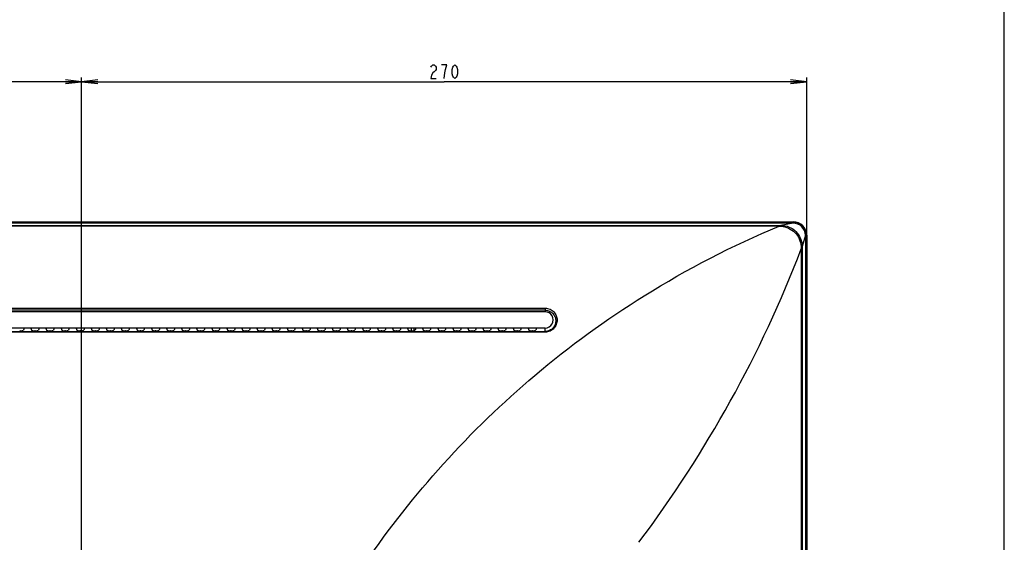
# Model space of a CAD drawing. Units: millimetres. Extents: x 0 to 1189, y 0 to 841.
# Drawn here: x 1006 to 1189, y 448 to 545 of the extents above; entities that cross this region are included whole.
import ezdxf

# ---------------------------------------------------------------- set-up
doc = ezdxf.new("R2010")
doc.units = ezdxf.units.MM
doc.header["$LTSCALE"] = 65.395
doc.layers.get('0').update_dxf_attribs({"linetype": 'CONTINUOUS'})
for name, color, linetype in [('3_ALL_AXES', 7, 'CONTINUOUS'), ('7_ALL_FEATURES', 7, 'CONTINUOUS'), ('DEF_DRAFT_DIM', 7, 'CONTINUOUS')]:
    doc.layers.add(name, color=color, linetype=linetype)
doc.styles.get("Standard").update_dxf_attribs({"font": 'txt', "width": 0.8})
doc.dimstyles.new('DIMSTYLE_3', dxfattribs={"dimtxt": 2.5, "dimasz": 3, "dimexe": 0.8, "dimexo": 0.2, "dimtad": 1, "dimdec": 0, "dimlfac": 2, "dimdsep": 46, "dimtxsty": 'Standard', "dimblk": 'OPEN', "dimblk1": 'OPEN', "dimblk2": 'OPEN', "dimcen": 0.09, "dimadec": 0, "dimazin": 0, "dimtp": 0.5, "dimtm": 0.5, "dimtfac": 1, "dimtdec": 0, "dimtofl": 0, "dimtmove": 0, "dimatfit": 3, "dimldrblk": 'OPEN', "dimfxl": 0, "dimtolj": 1, "dimarcsym": 0})

# ---------------------------------------------------------------- blocks, each defined once
blk = doc.blocks.new('_OPEN')
at = {"color": 0, "linetype": 'ByBlock'}
for p, q in [((0, 0), (-1, 0.117)), ((-1, -0.117), (0, 0)), ((-1, 0), (0, 0))]:
    blk.add_line(p, q, dxfattribs=at)
blk = doc.blocks.new('*D23')
at = {"layer": 'DEF_DRAFT_DIM', "color": 2, "linetype": 'Continuous'}
for p, q in [((917.53, 444.14), (917.53, 534.07)), ((917.53, 533.27), (967.53, 533.27)), ((1017.53, 533.27), (967.53, 533.27)), ((1017.53, 444.14), (1017.53, 534.07))]:
    blk.add_line(p, q, dxfattribs=at)
at = {"layer": 'DEF_DRAFT_DIM', "color": 2, "linetype": 'Continuous', "xscale": 3, "yscale": 3, "zscale": 3, "rotation": 180}
blk.add_blockref('_OPEN', (917.53, 533.27), dxfattribs=at)
at = {"layer": 'DEF_DRAFT_DIM', "color": 2, "linetype": 'Continuous', "xscale": 3, "yscale": 3, "zscale": 3}
blk.add_blockref('_OPEN', (1017.53, 533.27), dxfattribs=at)
blk = doc.blocks.new('*D24')
at = {"layer": 'DEF_DRAFT_DIM', "color": 2, "linetype": 'Continuous'}
for p, q in [((1017.53, 444.14), (1017.53, 534.07)), ((1017.53, 533.27), (1084.91, 533.27)), ((1152.28, 533.27), (1084.91, 533.27)), ((1152.28, 504.94), (1152.28, 534.07))]:
    blk.add_line(p, q, dxfattribs=at)
at = {"layer": 'DEF_DRAFT_DIM', "color": 2, "linetype": 'Continuous', "xscale": 3, "yscale": 3, "zscale": 3, "rotation": 180}
blk.add_blockref('_OPEN', (1017.53, 533.27), dxfattribs=at)
at = {"layer": 'DEF_DRAFT_DIM', "color": 2, "linetype": 'Continuous', "xscale": 3, "yscale": 3, "zscale": 3}
blk.add_blockref('_OPEN', (1152.28, 533.27), dxfattribs=at)

msp = doc.modelspace()

# ---------------------------------------------------------------- linework, layer by layer
at = {"color": 7, "linetype": 'Continuous'}
msp.add_line((1189, 0), (1189, 841), dxfattribs=at)
at = {"layer": '3_ALL_AXES', "color": 7, "linetype": 'Continuous'}
for p, q in [((1149.77, 507.0051), (785.2915, 507.0051)), ((787.9002, 506.5683), (1147.1613, 506.5683)), ((1147.1613, 506.4525), (787.9002, 506.4525)), ((831.3807, 491.196), (1103.6807, 491.196)), ((1103.6807, 490.8122), (831.3807, 490.8122)), ((831.3807, 486.8764), (1103.6807, 486.8764)), ((1103.6807, 486.7476), (831.3807, 486.7476))]:
    msp.add_line(p, q, dxfattribs=at)
at = {"layer": '7_ALL_FEATURES', "color": 7, "linetype": 'Continuous'}
for p, q in [((785.2807, 507.2357), (1149.7807, 507.2357)), ((1149.7807, 507.1857), (785.2807, 507.1857)), ((785.2807, 507.175), (1149.7807, 507.175)), ((1149.77, 507.0051), (1147.4867, 506.57)), ((1149.7807, 507.0044), (1149.7807, 507.1857)), ((1147.1613, 506.5683), (1147.1613, 506.4525)), ((1152.0378, 504.7374), (1151.4306, 502.6412)), ((1152.0378, 504.7374), (1152.0378, 291.6048)), ((1152.2307, 504.7357), (1152.0378, 504.7357)), ((1152.2201, 504.7357), (1152.2201, 291.5857)), ((1152.2307, 291.5857), (1152.2307, 504.7357)), ((1152.2807, 504.7357), (1152.2807, 291.5857)), ((1151.4276, 502.2058), (1151.2719, 502.2058)), ((1151.2719, 502.2058), (1151.2719, 291.8758)), ((1151.4276, 502.2058), (1151.4276, 291.8758)), ((1103.6807, 490.5019), (987.3604, 490.5019)), ((1103.6807, 491.196), (1103.6807, 490.5019)), ((1103.6807, 487.5095), (987.3604, 487.5095)), ((1006.1263, 487.0074), (1006.0352, 487.0074)), ((1006.8485, 487.5095), (1006.726, 487.0785)), ((1008.113, 487.5095), (1008.2355, 487.0785)), ((1008.9263, 487.0074), (1008.8352, 487.0074)), ((1009.6485, 487.5095), (1009.526, 487.0785)), ((1010.913, 487.5095), (1011.0355, 487.0785)), ((1011.7263, 487.0074), (1011.6352, 487.0074)), ((1012.4485, 487.5095), (1012.326, 487.0785)), ((1013.713, 487.5095), (1013.8355, 487.0785)), ((1014.5263, 487.0074), (1014.4352, 487.0074)), ((1015.2485, 487.5095), (1015.126, 487.0785)), ((1016.513, 487.5095), (1016.6355, 487.0785)), ((1017.3263, 487.0074), (1017.2352, 487.0074)), ((1018.0485, 487.5095), (1017.926, 487.0785)), ((1019.313, 487.5095), (1019.4355, 487.0785)), ((1020.1263, 487.0074), (1020.0352, 487.0074)), ((1020.8485, 487.5095), (1020.726, 487.0785)), ((1022.113, 487.5095), (1022.2355, 487.0785)), ((1022.9263, 487.0074), (1022.8352, 487.0074)), ((1023.6485, 487.5095), (1023.526, 487.0785)), ((1024.913, 487.5095), (1025.0355, 487.0785)), ((1025.7263, 487.0074), (1025.6352, 487.0074)), ((1026.4485, 487.5095), (1026.326, 487.0785)), ((1027.713, 487.5095), (1027.8355, 487.0785)), ((1028.5263, 487.0074), (1028.4352, 487.0074)), ((1029.2485, 487.5095), (1029.126, 487.0785)), ((1030.513, 487.5095), (1030.6355, 487.0785)), ((1031.3263, 487.0074), (1031.2352, 487.0074)), ((1032.0485, 487.5095), (1031.926, 487.0785)), ((1033.313, 487.5095), (1033.4355, 487.0785)), ((1034.1263, 487.0074), (1034.0352, 487.0074)), ((1034.8485, 487.5095), (1034.726, 487.0785)), ((1036.113, 487.5095), (1036.2355, 487.0785)), ((1036.9263, 487.0074), (1036.8352, 487.0074)), ((1037.6485, 487.5095), (1037.526, 487.0785)), ((1038.913, 487.5095), (1039.0355, 487.0785)), ((1039.7263, 487.0074), (1039.6352, 487.0074)), ((1040.4485, 487.5095), (1040.326, 487.0785)), ((1041.713, 487.5095), (1041.8355, 487.0785)), ((1042.5263, 487.0074), (1042.4352, 487.0074)), ((1043.2485, 487.5095), (1043.126, 487.0785)), ((1044.513, 487.5095), (1044.6355, 487.0785)), ((1045.3263, 487.0074), (1045.2352, 487.0074)), ((1046.0485, 487.5095), (1045.926, 487.0785)), ((1047.313, 487.5095), (1047.4355, 487.0785)), ((1048.1263, 487.0074), (1048.0352, 487.0074)), ((1048.8485, 487.5095), (1048.726, 487.0785)), ((1050.113, 487.5095), (1050.2355, 487.0785)), ((1050.9263, 487.0074), (1050.8352, 487.0074)), ((1051.6485, 487.5095), (1051.526, 487.0785)), ((1052.913, 487.5095), (1053.0355, 487.0785)), ((1053.7263, 487.0074), (1053.6352, 487.0074)), ((1054.4485, 487.5095), (1054.326, 487.0785)), ((1055.713, 487.5095), (1055.8355, 487.0785)), ((1056.5263, 487.0074), (1056.4352, 487.0074)), ((1057.2485, 487.5095), (1057.126, 487.0785)), ((1058.513, 487.5095), (1058.6355, 487.0785)), ((1059.3263, 487.0074), (1059.2352, 487.0074)), ((1060.0485, 487.5095), (1059.926, 487.0785)), ((1061.313, 487.5095), (1061.4355, 487.0785)), ((1062.1263, 487.0074), (1062.0352, 487.0074)), ((1062.8485, 487.5095), (1062.726, 487.0785)), ((1064.113, 487.5095), (1064.2355, 487.0785)), ((1064.9263, 487.0074), (1064.8352, 487.0074)), ((1065.6485, 487.5095), (1065.526, 487.0785)), ((1066.913, 487.5095), (1067.0355, 487.0785)), ((1067.7263, 487.0074), (1067.6352, 487.0074)), ((1068.4485, 487.5095), (1068.326, 487.0785)), ((1069.713, 487.5095), (1069.8355, 487.0785)), ((1070.5263, 487.0074), (1070.4352, 487.0074)), ((1071.2485, 487.5095), (1071.126, 487.0785)), ((1072.513, 487.5095), (1072.6355, 487.0785)), ((1073.3263, 487.0074), (1073.2352, 487.0074)), ((1074.0485, 487.5095), (1073.926, 487.0785)), ((1075.313, 487.5095), (1075.4355, 487.0785)), ((1076.1263, 487.0074), (1076.0352, 487.0074)), ((1076.8485, 487.5095), (1076.726, 487.0785)), ((1078.113, 487.5095), (1078.2355, 487.0785)), ((1078.7807, 487.5095), (1078.7807, 487.008)), ((1078.9263, 487.0074), (1078.8352, 487.0074)), ((1079.2807, 487.5095), (1079.2807, 487.0219)), ((1079.6485, 487.5095), (1079.526, 487.0785)), ((1080.913, 487.5095), (1081.0355, 487.0785)), ((1081.7263, 487.0074), (1081.6352, 487.0074)), ((1082.4485, 487.5095), (1082.326, 487.0785)), ((1083.713, 487.5095), (1083.8355, 487.0785)), ((1084.5263, 487.0074), (1084.4352, 487.0074)), ((1085.2485, 487.5095), (1085.126, 487.0785)), ((1086.513, 487.5095), (1086.6355, 487.0785)), ((1087.3263, 487.0074), (1087.2352, 487.0074)), ((1088.0485, 487.5095), (1087.926, 487.0785)), ((1089.313, 487.5095), (1089.4355, 487.0785)), ((1090.1263, 487.0074), (1090.0352, 487.0074)), ((1090.8485, 487.5095), (1090.726, 487.0785)), ((1092.113, 487.5095), (1092.2355, 487.0785)), ((1092.9263, 487.0074), (1092.8352, 487.0074)), ((1093.6485, 487.5095), (1093.526, 487.0785)), ((1094.913, 487.5095), (1095.0355, 487.0785)), ((1095.7263, 487.0074), (1095.6352, 487.0074)), ((1096.4485, 487.5095), (1096.326, 487.0785)), ((1097.713, 487.5095), (1097.8355, 487.0785)), ((1098.5263, 487.0074), (1098.4352, 487.0074)), ((1099.2485, 487.5095), (1099.126, 487.0785)), ((1100.513, 487.5095), (1100.6355, 487.0785)), ((1101.3263, 487.0074), (1101.2352, 487.0074)), ((1102.0485, 487.5095), (1101.926, 487.0785)), ((1103.6807, 486.7476), (1103.6807, 487.5095))]:
    msp.add_line(p, q, dxfattribs=at)
for centre, radius, start, end in [((1149.77, 504.7374), 2.2677, 0, 90), ((1149.7807, 504.7357), 2.5, 0, 90), ((1149.7807, 504.7357), 2.45, 0, 90), ((1149.7807, 504.7357), 2.4393, 0, 90), ((1147.1384, 541.7225), 35.1542, 270.037298, 270.567719), ((941.2082, 582.8455), 225.01, 323.081164, 338.999092), ((1189.4053, 502.1689), 37.9777, 179.287414, 179.944297), ((1103.6807, 489.0057), 1.4962, 269.999999, 90.000001)]:
    msp.add_arc(centre, radius, start, end, dxfattribs=at)
for centre, start_param, end_param in [((1006.1263, 487.0811), -1.57079633, -0.03490658), ((1008.8352, 487.0811), -3.10668607, -1.57079633), ((1008.9263, 487.0811), -1.57079633, -0.03490658), ((1011.6352, 487.0811), -3.10668607, -1.57079633), ((1011.7263, 487.0811), -1.57079633, -0.03490658), ((1014.4352, 487.0811), -3.10668607, -1.57079633), ((1014.5263, 487.0811), -1.57079633, -0.03490658), ((1017.2352, 487.0811), -3.10668607, -1.57079633), ((1017.3263, 487.0811), -1.57079633, -0.03490658), ((1020.0352, 487.0811), -3.10668607, -1.57079633), ((1020.1263, 487.0811), -1.57079633, -0.03490658), ((1022.8352, 487.0811), -3.10668607, -1.57079633), ((1022.9263, 487.0811), -1.57079633, -0.03490658), ((1025.6352, 487.0811), -3.10668607, -1.57079633), ((1025.7263, 487.0811), -1.57079633, -0.03490658), ((1028.4352, 487.0811), -3.10668607, -1.57079633), ((1028.5263, 487.0811), -1.57079633, -0.03490658), ((1031.2352, 487.0811), -3.10668607, -1.57079633), ((1031.3263, 487.0811), -1.57079633, -0.03490658), ((1034.0352, 487.0811), -3.10668607, -1.57079633), ((1034.1263, 487.0811), -1.57079633, -0.03490658), ((1036.8352, 487.0811), -3.10668607, -1.57079633), ((1036.9263, 487.0811), -1.57079633, -0.03490658), ((1039.6352, 487.0811), -3.10668607, -1.57079633), ((1039.7263, 487.0811), -1.57079633, -0.03490658), ((1042.4352, 487.0811), -3.10668607, -1.57079633), ((1042.5263, 487.0811), -1.57079633, -0.03490658), ((1045.2352, 487.0811), -3.10668607, -1.57079633), ((1045.3263, 487.0811), -1.57079633, -0.03490658), ((1048.0352, 487.0811), -3.10668607, -1.57079633), ((1048.1263, 487.0811), -1.57079633, -0.03490658), ((1050.8352, 487.0811), -3.10668607, -1.57079633), ((1050.9263, 487.0811), -1.57079633, -0.03490658), ((1053.6352, 487.0811), -3.10668607, -1.57079633), ((1053.7263, 487.0811), -1.57079633, -0.03490658), ((1056.4352, 487.0811), -3.10668607, -1.57079633), ((1056.5263, 487.0811), -1.57079633, -0.03490658), ((1059.2352, 487.0811), -3.10668607, -1.57079633), ((1059.3263, 487.0811), -1.57079633, -0.03490658), ((1062.0352, 487.0811), -3.10668607, -1.57079633), ((1062.1263, 487.0811), -1.57079633, -0.03490658), ((1064.8352, 487.0811), -3.10668607, -1.57079633), ((1064.9263, 487.0811), -1.57079633, -0.03490658), ((1067.6352, 487.0811), -3.10668607, -1.57079633), ((1067.7263, 487.0811), -1.57079633, -0.03490658), ((1070.4352, 487.0811), -3.10668607, -1.57079633), ((1070.5263, 487.0811), -1.57079633, -0.03490658), ((1073.2352, 487.0811), -3.10668607, -1.57079633), ((1073.3263, 487.0811), -1.57079633, -0.03490658), ((1076.0352, 487.0811), -3.10668607, -1.57079633), ((1076.1263, 487.0811), -1.57079633, -0.03490658), ((1078.8352, 487.0811), -3.10668607, -1.57079633), ((1078.9263, 487.0811), -1.57079633, -0.03490658), ((1081.6352, 487.0811), -3.10668607, -1.57079633), ((1081.7263, 487.0811), -1.57079633, -0.03490658), ((1084.4352, 487.0811), -3.10668607, -1.57079633), ((1084.5263, 487.0811), -1.57079633, -0.03490658), ((1087.2352, 487.0811), -3.10668607, -1.57079633), ((1087.3263, 487.0811), -1.57079633, -0.03490658), ((1090.0352, 487.0811), -3.10668607, -1.57079633), ((1090.1263, 487.0811), -1.57079633, -0.03490658), ((1092.8352, 487.0811), -3.10668607, -1.57079633), ((1092.9263, 487.0811), -1.57079633, -0.03490658), ((1095.6352, 487.0811), -3.10668607, -1.57079633), ((1095.7263, 487.0811), -1.57079633, -0.03490658), ((1098.4352, 487.0811), -3.10668607, -1.57079633), ((1098.5263, 487.0811), -1.57079633, -0.03490658), ((1101.2352, 487.0811), -3.10668607, -1.57079633), ((1101.3263, 487.0811), -1.57079633, -0.03490658)]:
    msp.add_ellipse(centre, major_axis=(0.6, 0), ratio=0.12278456, start_param=start_param, end_param=end_param, dxfattribs=at)
for points, knots in [([(1070.2807, 443.8607), (1074.6845, 450.2934), (1084.4282, 462.665), (1101.7807, 479.4561), (1122.6063, 494.6227), (1138.4887, 502.8255), (1147.1611, 506.4525)], [0, 0, 0, 0, 0.23287936, 0.46878734, 0.71918719, 1, 1, 1, 1]), ([(1147.4867, 506.57), (1147.9991, 506.5716), (1149.0364, 506.3722), (1150.3484, 505.4984), (1151.2291, 504.1909), (1151.4324, 503.1536), (1151.4306, 502.6412)], [0, 0, 0, 0, 0.24998591, 0.50000346, 0.75001569, 1, 1, 1, 1]), ([(1147.4867, 506.57), (1147.4915, 506.5661), (1147.4985, 506.5493), (1147.5122, 506.4988), (1147.5179, 506.4517), (1147.5217, 506.4161)], [0, 0, 0, 0, 0.11683696, 0.32461542, 1, 1, 1, 1]), ([(1147.5218, 506.416), (1147.9976, 506.3776), (1148.9459, 506.1446), (1150.153, 505.3161), (1150.9746, 504.1039), (1151.1963, 503.1519), (1151.2264, 502.6756)], [0, 0, 0, 0, 0.25009542, 0.50004829, 0.74998569, 1, 1, 1, 1]), ([(1151.4306, 502.6412), (1151.424, 502.6463), (1151.4012, 502.6529), (1151.334, 502.6667), (1151.2727, 502.672), (1151.2264, 502.6756)], [0, 0, 0, 0, 0.11962925, 0.33119273, 1, 1, 1, 1]), ([(1103.6807, 491.196), (1103.9896, 491.196), (1104.5994, 491.0656), (1105.3318, 490.539), (1105.7895, 489.8102), (1105.9476, 488.988), (1105.8003, 488.1588), (1105.3441, 487.4156), (1104.6055, 486.8795), (1103.9906, 486.7476), (1103.6807, 486.7476)], [0, 0, 0, 0, 0.13370977, 0.26062571, 0.38069266, 0.49750797, 0.61514553, 0.73719863, 0.86587682, 1, 1, 1, 1]), ([(1103.6807, 490.8122), (1103.9587, 490.8122), (1104.5036, 490.6947), (1105.1524, 490.2251), (1105.5538, 489.5844), (1105.6935, 488.8654), (1105.5678, 488.1375), (1105.1686, 487.4782), (1104.5118, 486.996), (1103.96, 486.8764), (1103.6807, 486.8764)], [0, 0, 0, 0, 0.13569931, 0.26261198, 0.38130352, 0.49637312, 0.61257249, 0.73407872, 0.86363986, 1, 1, 1, 1])]:
    msp.add_open_spline(points, degree=3, knots=knots, dxfattribs=at)
for points in [[(1147.1611, 506.4525), (1147.281, 506.4373), (1147.4013, 506.4258), (1147.5218, 506.416)], [(1151.2264, 502.6756), (1151.2364, 502.5186), (1151.2478, 502.3613), (1151.2719, 502.2058)]]:
    msp.add_open_spline(points, degree=3, dxfattribs=at)
at = {"layer": 'DEF_DRAFT_DIM', "color": 2, "linetype": 'Continuous'}
for points in [[(1082.4058, 535.9769), (1082.5307, 536.1853), (1082.7807, 536.3936), (1083.0307, 536.3936), (1083.2807, 536.1853), (1083.4058, 535.9769), (1083.4058, 535.5603), (1083.2807, 535.3519), (1083.0307, 535.1436), (1082.7807, 534.9353), (1082.5307, 534.5186), (1082.4058, 533.8936), (1083.4058, 533.8936)], [(1085.1558, 535.5603), (1085.4058, 536.3936), (1084.4057, 536.3936)], [(1086.9057, 533.8936), (1086.6557, 534.102), (1086.5308, 534.3102), (1086.4057, 534.7269), (1086.4057, 535.5603), (1086.5308, 535.9769), (1086.6557, 536.1853), (1086.9057, 536.3936), (1087.1557, 536.1853), (1087.2808, 535.9769), (1087.4057, 535.5603), (1087.4057, 534.7269), (1087.2808, 534.3102), (1087.1557, 534.102), (1086.9057, 533.8936)], [(1084.9057, 533.8936), (1085.0307, 534.9353), (1085.1558, 535.5603)]]:
    msp.add_lwpolyline(points, dxfattribs=at)

# ---------------------------------------------------------------- dimensions: what is measured, and where the dimension line sits
for base, p1, p2, picture, middle in [((1017.5307, 533.2686), (917.5307, 443.9357), (1017.5307, 443.9357), '*D23', (964.5307, 533.2686)), ((1152.2807492551, 533.2686099867), (1017.5307492551, 443.9356984347), (1152.2807492551, 504.7356984347), '*D24', (1081.9057492551, 533.2686099867))]:
    dim = msp.add_linear_dim(base=base, p1=p1, p2=p2, dimstyle='DIMSTYLE_3', dxfattribs=at)
    dim.commit()
    dim.dimension.update_dxf_attribs({"geometry": picture, "text_midpoint": middle, "dimtype": 160})

doc.saveas('drawing.dxf')
